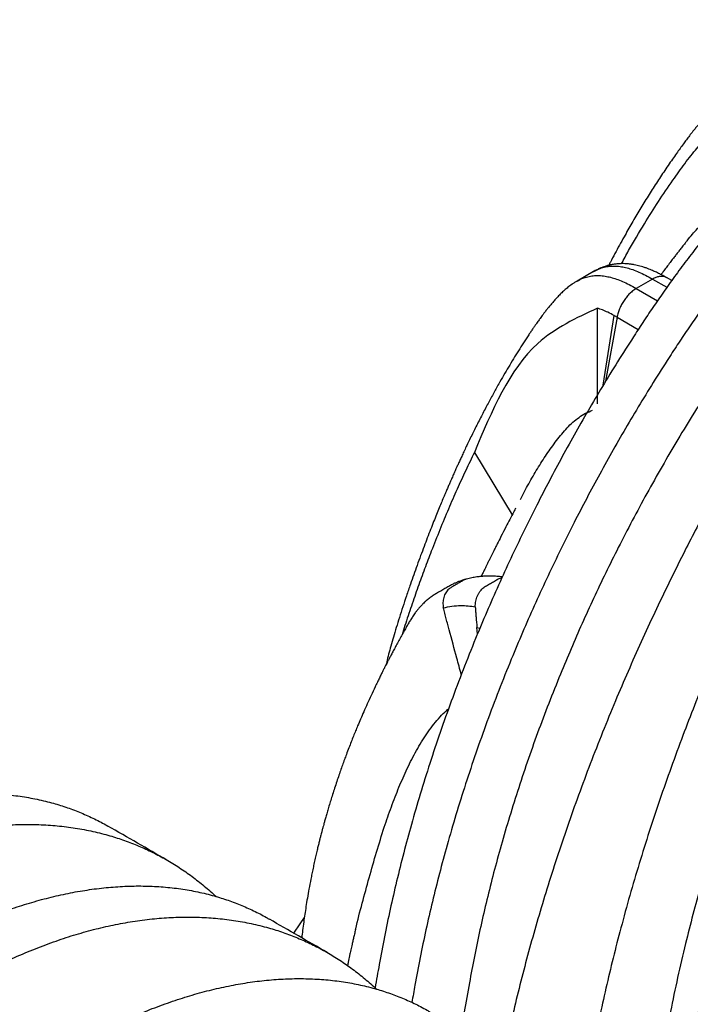
# Model space of a CAD drawing. Units: millimetres. Extents: x 848 to 35853, y 596 to 21728.
# Drawn here: x 17122 to 17780, y 11054 to 12020 of the extents above; entities that cross this region are included whole.
import ezdxf

# ---------------------------------------------------------------- set-up
doc = ezdxf.new("R2010")
doc.units = ezdxf.units.MM
doc.header["$LTSCALE"] = 85

msp = doc.modelspace()

# ---------------------------------------------------------------- linework, layer by layer
at = {"color": 7, "linetype": 'Continuous', "lineweight": 25}
for p, q in [((17684.96, 11773.07), (17668.89, 11763.8)), ((17684.99, 11773.03), (17685.26, 11773.16)), ((17743.02, 11765.79), (17726.95, 11756.51)), ((17743.02, 11765.79), (17757.01, 11757.71)), ((17761.71, 11764.23), (17756.64, 11767.16)), ((17726.95, 11756.51), (17747.77, 11744.5)), ((17689.09, 11643.37), (17688.77, 11737.16)), ((17694.59, 11661.68), (17705.28, 11730)), ((17708.15, 11728.39), (17696.87, 11665.45)), ((17705.28, 11730), (17708.15, 11728.39)), ((17708.15, 11728.39), (17728.94, 11716.39)), ((17568.1, 11595.52), (17605.16, 11534.36)), ((17570.63, 11423.76), (17573.63, 11423.17)), ((17571.18, 11417.34), (17570.63, 11423.76))]:
    msp.add_line(p, q, dxfattribs=at)
at = {"color": 7, "linetype": 'Continuous', "lineweight": 25, "flags": 128}
msp.add_lwpolyline([(17401.2, 11139.31), (17396.84, 11133), (17390.7, 11123.84)], dxfattribs=at)
at = {"color": 7, "linetype": 'Continuous', "lineweight": 25}
for points, knots in [([(18032.08, 12020.29), (18025.4, 12016.26), (18012.03, 12008.18), (17992, 11994.9), (17972.07, 11980.79), (17952.36, 11965.85), (17932.98, 11950.21), (17914.4, 11934.28), (17896.68, 11918.23), (17879.85, 11902.18), (17863.6, 11885.93), (17847.97, 11869.55), (17832.96, 11853.12), (17818.6, 11836.71), (17804.87, 11820.37), (17791.78, 11804.16), (17779.3, 11788.09), (17767.49, 11772.31), (17756.32, 11756.84), (17745.77, 11741.71), (17735.72, 11726.81), (17723.98, 11708.86), (17710.56, 11687.83), (17695.65, 11663.61), (17681.35, 11639.55), (17667.61, 11615.6), (17654.39, 11591.72), (17641.65, 11567.86), (17628.94, 11543.23), (17616.29, 11517.79), (17603.76, 11491.54), (17591.75, 11465.32), (17580.25, 11439.13), (17568.6, 11411.41), (17556.93, 11382.18), (17545.35, 11351.47), (17534.49, 11320.91), (17524.36, 11290.55), (17514.94, 11260.41), (17506.4, 11231.07), (17498.69, 11202.56), (17491.77, 11174.85), (17485.47, 11147.37), (17479.77, 11120.09), (17474.98, 11094.42), (17472.07, 11077.85), (17470.73, 11070.26)], [0, 0, 0, 0, 0.023813, 0.047715, 0.071595, 0.095343, 0.118856, 0.14204, 0.163519, 0.184569, 0.205151, 0.225228, 0.244775, 0.263787, 0.282258, 0.300193, 0.317603, 0.334496, 0.350595, 0.366214, 0.381359, 0.396132, 0.420488, 0.444391, 0.467904, 0.491093, 0.514024, 0.536762, 0.559363, 0.584092, 0.608685, 0.633145, 0.657474, 0.681674, 0.710154, 0.73846, 0.766594, 0.794556, 0.822346, 0.849963, 0.875843, 0.901591, 0.927244, 0.952844, 0.978413, 1, 1, 1, 1]), ([(18072.61, 12003.24), (18066.82, 11999.83), (18055.21, 11992.99), (18037.79, 11981.83), (18020.39, 11970.02), (18003.09, 11957.53), (17985.98, 11944.45), (17969.14, 11930.84), (17952.08, 11916.33), (17934.92, 11900.94), (17917.75, 11884.71), (17901.17, 11868.25), (17885.22, 11851.65), (17869.91, 11834.99), (17855.26, 11818.34), (17841.27, 11801.76), (17827.93, 11785.3), (17815.22, 11768.99), (17803.2, 11752.97), (17791.85, 11737.27), (17781.12, 11721.91), (17770.92, 11706.79), (17759.08, 11688.69), (17745.62, 11667.59), (17730.71, 11643.37), (17716.41, 11619.31), (17702.67, 11595.36), (17689.45, 11571.48), (17676.71, 11547.63), (17664, 11522.99), (17651.35, 11497.55), (17638.82, 11471.3), (17626.81, 11445.08), (17615.31, 11418.89), (17603.66, 11391.17), (17591.99, 11361.94), (17580.41, 11331.23), (17569.55, 11300.68), (17559.42, 11270.31), (17550, 11240.17), (17541.46, 11210.83), (17533.75, 11182.32), (17526.82, 11154.61), (17520.52, 11127.13), (17514.83, 11099.85), (17510.39, 11076.13), (17507.82, 11061.5), (17506.83, 11055.85)], [0, 0, 0, 0, 0.020637, 0.041375, 0.06214, 0.082863, 0.103468, 0.12389, 0.144068, 0.165911, 0.187322, 0.208259, 0.228683, 0.248563, 0.267895, 0.28667, 0.304895, 0.322578, 0.33973, 0.356068, 0.371912, 0.38727, 0.402242, 0.426574, 0.450453, 0.473943, 0.497109, 0.520018, 0.542733, 0.565312, 0.590016, 0.614585, 0.639021, 0.663326, 0.687502, 0.715954, 0.744232, 0.772338, 0.800273, 0.828036, 0.855625, 0.88148, 0.907202, 0.93283, 0.958404, 0.983948, 1, 1, 1, 1]), ([(18183.41, 11958.97), (18176.51, 11954.89), (18162.73, 11946.76), (18142.12, 11933.39), (18121.62, 11919.24), (18101.28, 11904.25), (18081.22, 11888.55), (18061.48, 11872.18), (18042.05, 11855.18), (18022.86, 11837.47), (18003.78, 11818.97), (17984.86, 11799.66), (17966.11, 11779.56), (17947.68, 11758.83), (17929.61, 11737.49), (17911.9, 11715.57), (17894.6, 11693.09), (17878.41, 11671.03), (17863.31, 11649.5), (17849.24, 11628.56), (17835.54, 11607.28), (17822.22, 11585.65), (17809.3, 11563.7), (17796.79, 11541.44), (17784.72, 11518.9), (17772.11, 11494.19), (17758.81, 11467.43), (17745.02, 11438.6), (17731.69, 11409.71), (17718.83, 11380.75), (17706.2, 11351.16), (17693.83, 11320.95), (17681.77, 11290.12), (17670.26, 11259.29), (17659.32, 11228.47), (17648.94, 11197.68), (17639.32, 11167.51), (17630.43, 11137.98), (17622.24, 11109.11), (17614.58, 11080.31), (17607.44, 11051.6), (17601.59, 11026.21), (17598.16, 11010.41), (17596.79, 11004.1)], [0, 0, 0, 0, 0.024161, 0.048217, 0.072181, 0.096065, 0.119882, 0.143217, 0.166507, 0.189761, 0.212987, 0.236667, 0.260337, 0.284005, 0.307679, 0.331369, 0.355084, 0.378832, 0.399647, 0.420502, 0.441403, 0.462359, 0.483376, 0.504463, 0.525628, 0.546855, 0.573519, 0.600156, 0.626771, 0.653367, 0.679948, 0.708129, 0.736303, 0.764475, 0.79265, 0.820831, 0.849025, 0.875622, 0.902239, 0.928878, 0.955545, 0.982243, 1, 1, 1, 1]), ([(18086.52, 11948.1), (18080.32, 11944.44), (18067.89, 11937.08), (18049.27, 11924.91), (18030.7, 11911.93), (18012.31, 11898.13), (17994.22, 11883.66), (17976.86, 11868.9), (17960.29, 11853.99), (17944.55, 11839.09), (17929.36, 11823.97), (17914.75, 11808.72), (17900.73, 11793.42), (17887.31, 11778.13), (17874.49, 11762.9), (17862.27, 11747.78), (17850.63, 11732.8), (17839.6, 11718.07), (17829.18, 11703.63), (17819.32, 11689.47), (17809.91, 11675.49), (17798.12, 11657.4), (17784, 11635.13), (17767.8, 11608.52), (17752.24, 11581.93), (17737.31, 11555.35), (17723.01, 11528.82), (17709.56, 11502.82), (17696.93, 11477.38), (17685.08, 11452.49), (17673.74, 11427.67), (17662.9, 11402.91), (17651.95, 11376.76), (17640.99, 11349.25), (17630.11, 11320.38), (17619.91, 11291.64), (17610.36, 11263.02), (17601.48, 11234.56), (17593.4, 11206.78), (17586.09, 11179.69), (17579.51, 11153.29), (17573.51, 11127.05), (17568.06, 11100.97), (17563.09, 11074.16), (17558.83, 11050.13), (17556.27, 11034.75), (17555.29, 11028.86)], [0, 0, 0, 0, 0.022904, 0.045925, 0.068957, 0.091888, 0.114612, 0.137032, 0.15781, 0.178173, 0.198082, 0.217502, 0.236407, 0.254792, 0.272649, 0.289985, 0.306811, 0.32314, 0.338712, 0.353842, 0.368548, 0.382945, 0.410423, 0.437566, 0.464396, 0.490936, 0.51721, 0.543239, 0.567574, 0.591726, 0.615707, 0.639532, 0.663214, 0.69094, 0.718504, 0.745925, 0.773222, 0.80041, 0.827508, 0.852989, 0.878418, 0.903808, 0.929173, 0.954513, 0.982587, 1, 1, 1, 1]), ([(17808.71, 11935), (17807.12, 11934.03), (17804.17, 11932.23), (17800.35, 11929.35), (17797.31, 11926.8), (17795.01, 11924.68), (17793.3, 11923.01), (17791.92, 11921.61), (17790.21, 11919.82), (17788.13, 11917.51), (17785.76, 11914.75), (17783.01, 11911.38), (17780.05, 11907.59), (17776.9, 11903.4), (17773.87, 11899.32), (17770.69, 11894.97), (17767.17, 11890.08), (17763.34, 11884.67), (17759.2, 11878.71), (17753.57, 11870.43), (17746.6, 11859.88), (17738.48, 11847.11), (17730.49, 11834.05), (17722.65, 11820.74), (17715.99, 11809.01), (17710.45, 11798.98), (17705.99, 11790.71), (17702.5, 11784.12), (17700.5, 11780.26), (17699.96, 11779.21)], [0, 0, 0, 0, 0.025488, 0.04742, 0.065667, 0.080106, 0.090647, 0.099421, 0.108663, 0.126834, 0.145691, 0.163602, 0.193268, 0.22086, 0.246629, 0.276053, 0.308759, 0.344733, 0.383961, 0.426428, 0.506929, 0.588021, 0.669546, 0.751493, 0.833848, 0.882951, 0.932189, 0.981503, 1, 1, 1, 1]), ([(18233.47, 11930.07), (18226.57, 11925.99), (18212.79, 11917.85), (18192.24, 11904.44), (18171.85, 11890.23), (18151.64, 11875.14), (18131.77, 11859.32), (18112.24, 11842.81), (18093.08, 11825.64), (18074.18, 11807.76), (18055.44, 11789.04), (18036.88, 11769.5), (18018.55, 11749.15), (18000.57, 11728.15), (17982.98, 11706.51), (17965.79, 11684.27), (17949.03, 11661.46), (17933.41, 11639.06), (17918.86, 11617.19), (17905.36, 11595.92), (17892.24, 11574.28), (17879.53, 11552.29), (17867.24, 11529.97), (17855.38, 11507.32), (17843.98, 11484.39), (17832.12, 11459.24), (17819.66, 11431.98), (17806.8, 11402.62), (17794.42, 11373.17), (17782.55, 11343.65), (17770.94, 11313.46), (17759.65, 11282.63), (17748.71, 11251.17), (17738.36, 11219.68), (17728.58, 11188.19), (17719.4, 11156.72), (17710.97, 11125.88), (17703.27, 11095.69), (17696.25, 11066.14), (17689.78, 11036.67), (17683.85, 11007.29), (17679.12, 10981.53), (17676.43, 10965.57), (17675.37, 10959.34)], [0, 0, 0, 0, 0.024179, 0.048255, 0.072239, 0.096145, 0.119984, 0.143341, 0.166654, 0.18993, 0.213179, 0.236883, 0.260577, 0.284268, 0.307966, 0.331679, 0.355416, 0.379186, 0.40002, 0.420894, 0.441813, 0.462787, 0.483821, 0.504925, 0.526107, 0.54735, 0.574034, 0.600689, 0.627319, 0.65393, 0.680524, 0.708717, 0.736902, 0.765083, 0.793266, 0.821454, 0.849654, 0.876256, 0.902877, 0.92952, 0.956189, 0.98289, 1, 1, 1, 1]), ([(17712.46, 11780.86), (17714.79, 11785.16), (17722.04, 11798.55), (17734.12, 11818.84), (17748.62, 11841.86), (17759.99, 11858.66), (17768.72, 11870.97), (17774.58, 11878.98), (17780.42, 11886.78), (17786.02, 11893.67), (17791.43, 11899.36), (17796.66, 11903.8), (17802.15, 11907.21), (17807.91, 11909.62), (17814, 11911.07), (17819.98, 11911.49), (17825.8, 11911.12), (17831.43, 11910.15), (17837.38, 11908.52), (17843.67, 11906.19), (17850.33, 11903.16), (17854.91, 11900.62), (17857.26, 11899.31)], [0, 0, 0, 0, 0.067903, 0.211306, 0.332468, 0.454255, 0.502269, 0.550378, 0.598106, 0.643953, 0.680794, 0.715333, 0.748116, 0.779755, 0.810668, 0.841353, 0.865666, 0.890465, 0.916033, 0.942642, 0.970553, 1, 1, 1, 1]), ([(18340.9, 11868.05), (18334, 11863.98), (18320.22, 11855.84), (18299.59, 11842.47), (18279.09, 11828.31), (18258.74, 11813.31), (18238.67, 11797.6), (18218.91, 11781.23), (18199.48, 11764.22), (18180.28, 11746.51), (18161.19, 11727.99), (18142.26, 11708.67), (18123.5, 11688.56), (18105.06, 11667.82), (18086.98, 11646.47), (18069.27, 11624.54), (18051.95, 11602.04), (18035.76, 11579.97), (18020.65, 11558.43), (18006.58, 11537.49), (17992.88, 11516.19), (17979.56, 11494.55), (17966.63, 11472.59), (17954.12, 11450.32), (17942.05, 11427.77), (17929.44, 11403.05), (17916.15, 11376.28), (17902.36, 11347.45), (17889.04, 11318.55), (17876.18, 11289.59), (17863.55, 11260), (17851.19, 11229.79), (17839.14, 11198.97), (17827.64, 11168.14), (17816.7, 11137.33), (17806.33, 11106.54), (17796.72, 11076.38), (17787.84, 11046.86), (17779.66, 11018), (17772, 10989.21), (17764.87, 10960.52), (17759.05, 10935.18), (17755.63, 10919.44), (17754.28, 10913.18)], [0, 0, 0, 0, 0.024167, 0.04823, 0.072202, 0.096096, 0.119923, 0.143268, 0.166569, 0.189833, 0.213071, 0.236763, 0.260444, 0.284123, 0.307809, 0.33151, 0.355235, 0.378993, 0.399817, 0.420679, 0.441588, 0.462551, 0.483575, 0.504668, 0.525839, 0.547072, 0.573742, 0.600383, 0.627, 0.653597, 0.680177, 0.708356, 0.736527, 0.764694, 0.792862, 0.821036, 0.849221, 0.87581, 0.902417, 0.929046, 0.955702, 0.982389, 1, 1, 1, 1]), ([(18247.94, 11849.35), (18241.62, 11845.62), (18229.02, 11838.17), (18210.21, 11825.89), (18191.54, 11812.87), (18173.03, 11799.04), (18154.82, 11784.53), (18136.91, 11769.39), (18119.34, 11753.64), (18102, 11737.22), (18084.82, 11720.04), (18067.8, 11702.1), (18051, 11683.42), (18034.53, 11664.13), (18018.42, 11644.27), (18002.7, 11623.85), (17987.39, 11602.91), (17973.13, 11582.35), (17959.88, 11562.28), (17947.59, 11542.76), (17935.67, 11522.91), (17924.15, 11502.74), (17913.04, 11482.26), (17902.34, 11461.5), (17892.09, 11440.47), (17880.44, 11415.21), (17867.38, 11385.8), (17853.27, 11352.22), (17839.9, 11318.58), (17827.92, 11286.59), (17817.22, 11256.29), (17807.68, 11227.69), (17798.7, 11199.12), (17790.3, 11170.57), (17782.47, 11142.08), (17774.78, 11111.95), (17767.39, 11080.22), (17760.42, 11046.93), (17754.28, 11013.8), (17749.24, 10982.16), (17745.03, 10952.16), (17742.24, 10932.42), (17740.87, 10922.34), (17740.78, 10921.7)], [0, 0, 0, 0, 0.023252, 0.046425, 0.069529, 0.092572, 0.115561, 0.138096, 0.160593, 0.183058, 0.205499, 0.228377, 0.251242, 0.274099, 0.296955, 0.319818, 0.342693, 0.365591, 0.385651, 0.40574, 0.425866, 0.446035, 0.466255, 0.486535, 0.506885, 0.527287, 0.559282, 0.591192, 0.623028, 0.654801, 0.681717, 0.708601, 0.735461, 0.762303, 0.789134, 0.815963, 0.847589, 0.879236, 0.910918, 0.942649, 0.970689, 0.998127, 1, 1, 1, 1]), ([(17776.75, 11803.27), (17777.27, 11803.94), (17779.38, 11806.65), (17783.24, 11811.11), (17788.38, 11816.68), (17793.78, 11821.9), (17799.47, 11826.77), (17805.36, 11831.17), (17811.93, 11835.36), (17817.41, 11838.3), (17821.02, 11839.95), (17821.88, 11840.34)], [0, 0, 0, 0, 0.040795, 0.163735, 0.28677, 0.414205, 0.541637, 0.669801, 0.797965, 0.952085, 1, 1, 1, 1]), ([(17776.73, 11803.29), (17776.14, 11802.55), (17774.54, 11800.55), (17772.1, 11797.45), (17769.48, 11794.1), (17767.08, 11791.01), (17764.71, 11787.95), (17762.13, 11784.57), (17759.25, 11780.8), (17756.29, 11776.88), (17753.61, 11773.31), (17751.98, 11771.12), (17751.26, 11770.15), (17751.24, 11770.12)], [0, 0, 0, 0, 0.067843, 0.183937, 0.283301, 0.373199, 0.464431, 0.561113, 0.678168, 0.804124, 0.913716, 0.997806, 1, 1, 1, 1]), ([(17756.66, 11767.14), (17755.46, 11767.82), (17753.27, 11769.07), (17750.25, 11770.66), (17747.82, 11771.88), (17745.8, 11772.84), (17743.87, 11773.72), (17741.74, 11774.65), (17739.27, 11775.65), (17736.47, 11776.69), (17733.58, 11777.66), (17730.66, 11778.51), (17727.82, 11779.22), (17724.93, 11779.82), (17721.83, 11780.33), (17718.74, 11780.68), (17715.8, 11780.86), (17712.87, 11780.91), (17709.66, 11780.79), (17706.71, 11780.5), (17704.32, 11780.14), (17702.77, 11779.85), (17701.51, 11779.59), (17700.44, 11779.34), (17699.33, 11779.06), (17697.97, 11778.68), (17696.18, 11778.14), (17693.94, 11777.36), (17691.28, 11776.29), (17688.21, 11774.88), (17686.1, 11773.71), (17684.97, 11773.08)], [0, 0, 0, 0, 0.052872, 0.096432, 0.131462, 0.158551, 0.183613, 0.213719, 0.248621, 0.287414, 0.331137, 0.367072, 0.401204, 0.4398, 0.482737, 0.529159, 0.567733, 0.601399, 0.642977, 0.694033, 0.718792, 0.739661, 0.756654, 0.769775, 0.783049, 0.801468, 0.826902, 0.859387, 0.898987, 0.945805, 1, 1, 1, 1]), ([(17668.92, 11763.75), (17670.71, 11764.73), (17674.02, 11766.52), (17679.33, 11768.2), (17684.66, 11769.15), (17690.39, 11769.34), (17696.14, 11768.75), (17701.87, 11767.52), (17707.55, 11765.78), (17713.62, 11763.38), (17720.14, 11760.32), (17724.63, 11757.81), (17726.95, 11756.51)], [0, 0, 0, 0, 0.11692, 0.215049, 0.313657, 0.414041, 0.517679, 0.604037, 0.694457, 0.789931, 0.891451, 1, 1, 1, 1]), ([(17685.26, 11773.16), (17686.97, 11774.09), (17690.18, 11775.83), (17695.4, 11777.48), (17700.73, 11778.43), (17706.46, 11778.62), (17712.21, 11778.03), (17717.94, 11776.8), (17723.62, 11775.06), (17729.69, 11772.66), (17736.21, 11769.6), (17740.7, 11767.09), (17743.02, 11765.79)], [0, 0, 0, 0, 0.1118047, 0.2105017, 0.3096809, 0.4106469, 0.5148848, 0.601743, 0.6926871, 0.7887136, 0.890822, 1, 1, 1, 1]), ([(17668.9, 11763.8), (17668.03, 11763.28), (17666.26, 11762.22), (17663.14, 11760.1), (17659.92, 11757.68), (17656.44, 11754.73), (17653.11, 11751.61), (17650.03, 11748.49), (17647.11, 11745.32), (17644.37, 11742.17), (17641.8, 11739.09), (17639.47, 11736.19), (17637.38, 11733.51), (17635.59, 11731.15), (17634.05, 11729.08), (17632.75, 11727.31), (17631.56, 11725.67), (17630.35, 11723.98), (17628.95, 11722), (17627.35, 11719.72), (17625.55, 11717.1), (17623.57, 11714.18), (17620.46, 11709.56), (17616.35, 11703.29), (17611.33, 11695.4), (17606.39, 11687.41), (17601.56, 11679.37), (17596.75, 11671.17), (17591.72, 11662.35), (17586.38, 11652.73), (17580.7, 11642.19), (17574.85, 11630.99), (17570.01, 11621.43), (17566.19, 11613.7), (17563.46, 11608.11), (17560.86, 11602.69), (17558.44, 11597.6), (17556.26, 11592.94), (17554.31, 11588.72), (17552.58, 11584.95), (17551.08, 11581.66), (17549.81, 11578.85), (17548.76, 11576.5), (17547.84, 11574.44), (17546.96, 11572.45), (17546.04, 11570.36), (17544.93, 11567.83), (17543.59, 11564.77), (17542, 11561.09), (17540.24, 11557), (17538.26, 11552.33), (17536.05, 11547.05), (17533.59, 11541.11), (17530.94, 11534.61), (17528.1, 11527.53), (17525.08, 11519.85), (17521.93, 11511.73), (17518.68, 11503.15), (17515.34, 11494.17), (17511.94, 11484.85), (17508.61, 11475.47), (17505.13, 11465.51), (17501.58, 11455.05), (17497.97, 11444.17), (17494.61, 11433.79), (17491.53, 11423.93), (17488.74, 11414.62), (17486.25, 11405.89), (17484.06, 11397.76), (17482.47, 11391.6), (17481.64, 11388.11), (17481.41, 11387.16)], [0, 0, 0, 0, 0.005394, 0.01103, 0.022129, 0.033229, 0.043595, 0.053739, 0.063846, 0.073915, 0.083372, 0.09252, 0.100704, 0.107851, 0.113917, 0.119364, 0.123779, 0.128869, 0.134849, 0.141749, 0.149602, 0.15845, 0.168029, 0.191043, 0.21418, 0.237338, 0.260424, 0.283422, 0.307243, 0.334867, 0.363934, 0.394484, 0.426554, 0.441457, 0.456658, 0.47125, 0.484708, 0.496997, 0.508085, 0.517942, 0.526545, 0.53387, 0.5399, 0.544842, 0.549923, 0.555333, 0.561073, 0.569537, 0.578963, 0.589455, 0.601031, 0.614775, 0.629836, 0.646245, 0.664037, 0.683245, 0.703911, 0.724768, 0.746996, 0.770359, 0.793289, 0.815509, 0.842775, 0.868778, 0.893442, 0.91666, 0.938348, 0.958446, 0.97691, 0.993681, 1, 1, 1, 1]), ([(17756.63, 11767.07), (17756.11, 11767.36), (17754.83, 11768.1), (17752.38, 11768.5), (17749.42, 11768.33), (17746.27, 11767.48), (17744.11, 11766.35), (17743.02, 11765.79)], [0, 0, 0, 0, 0.144389, 0.358292, 0.572194, 0.786097, 1, 1, 1, 1]), ([(17688.77, 11737.16), (17668.02, 11727.48), (17612.61, 11701.62), (17585.23, 11636.35), (17568.1, 11595.52)], [0, 0, 0, 0, 0.374419, 1, 1, 1, 1]), ([(17705.28, 11730), (17703.25, 11731.08), (17699.4, 11733.12), (17693.89, 11735.44), (17690.43, 11736.6), (17688.77, 11737.16)], [0, 0, 0, 0, 0.364514, 0.6938751, 1, 1, 1, 1]), ([(17613.27, 11549.56), (17615.96, 11554.69), (17621.34, 11564.97), (17629.94, 11579.69), (17639, 11593.9), (17647.03, 11605.12), (17653.76, 11613.76), (17659.07, 11619.85), (17664.73, 11625.37), (17670.77, 11630.2), (17677.19, 11634.25), (17681.75, 11636.09), (17684.03, 11637.02)], [0, 0, 0, 0, 0.139801, 0.279892, 0.42011, 0.562877, 0.634383, 0.705963, 0.778745, 0.851764, 0.925685, 1, 1, 1, 1]), ([(17568.1, 11595.52), (17565.27, 11589.67), (17559.5, 11577.78), (17551.04, 11559.29), (17542.57, 11539.92), (17534.13, 11519.64), (17526.35, 11500.02), (17519.22, 11481.19), (17512.72, 11463.27), (17506.29, 11444.73), (17501.05, 11429.17), (17498.08, 11419.67), (17497.14, 11416.65)], [0, 0, 0, 0, 0.104397, 0.212314, 0.32374, 0.438662, 0.55707, 0.652568, 0.750266, 0.850198, 0.952389, 1, 1, 1, 1]), ([(17608.63, 11540.98), (17608.31, 11540.37), (17607.67, 11539.16), (17605.74, 11535.49), (17602.87, 11529.98), (17598.7, 11521.9), (17594.6, 11513.87), (17591.2, 11507.15), (17588.86, 11502.49), (17587.28, 11499.33), (17585.87, 11496.49), (17584.55, 11493.82), (17583.19, 11491.09), (17581.77, 11488.19), (17580.35, 11485.31), (17578.93, 11482.41), (17577.41, 11479.29), (17576.02, 11476.42), (17575.12, 11474.56), (17574.8, 11473.89)], [0, 0, 0, 0, 0.027319, 0.054505, 0.16572, 0.275567, 0.417574, 0.525586, 0.576333, 0.625754, 0.666681, 0.703089, 0.744524, 0.788506, 0.831853, 0.87271, 0.917479, 0.970454, 1, 1, 1, 1]), ([(17560.5, 11471.39), (17559.53, 11471.12), (17557.75, 11470.61), (17555.36, 11469.82), (17553.46, 11469.13), (17552.01, 11468.57), (17550.31, 11467.86), (17548.48, 11467.05), (17546.51, 11466.08), (17544.9, 11465.23), (17543.03, 11464.18), (17541.09, 11463.07), (17539.12, 11461.93), (17537.22, 11460.84), (17535.16, 11459.65), (17533.11, 11458.46), (17531.15, 11457.31), (17529.31, 11456.24), (17527.6, 11455.15), (17526.19, 11454.19), (17524.54, 11453.01), (17522.83, 11451.68), (17521.05, 11450.21), (17519.3, 11448.65), (17517.77, 11447.18), (17516.42, 11445.81), (17515.06, 11444.35), (17513.51, 11442.56), (17511.81, 11440.45), (17509.74, 11437.68), (17507.55, 11434.47), (17505.32, 11430.93), (17503.2, 11427.4), (17500.98, 11423.54), (17498.55, 11419.2), (17495.97, 11414.54), (17493.37, 11409.8), (17490.9, 11405.25), (17488.66, 11401.06), (17486.67, 11397.3), (17484.93, 11393.98), (17483.44, 11391.1), (17482.16, 11388.62), (17480.97, 11386.29), (17479.72, 11383.83), (17478.29, 11381), (17476.68, 11377.75), (17474.87, 11374.09), (17472.86, 11369.97), (17470.11, 11364.24), (17466.79, 11357.16), (17463.07, 11349.03), (17459.65, 11341.33), (17456.53, 11334.11), (17453.87, 11327.81), (17451.55, 11322.21), (17449.44, 11317), (17447.23, 11311.45), (17444.92, 11305.5), (17442.71, 11299.68), (17440.63, 11294.07), (17438.68, 11288.71), (17436.69, 11283.08), (17434.64, 11277.18), (17432.56, 11271), (17430.5, 11264.73), (17428.54, 11258.6), (17426.74, 11252.79), (17425.1, 11247.38), (17423.64, 11242.4), (17422.36, 11237.96), (17421.28, 11234.1), (17420.37, 11230.81), (17419.67, 11228.24), (17419.14, 11226.28), (17418.73, 11224.74), (17418.31, 11223.14), (17417.8, 11221.21), (17417.18, 11218.8), (17416.44, 11215.9), (17415.58, 11212.48), (17414.6, 11208.47), (17413.49, 11203.83), (17412.28, 11198.61), (17411.05, 11193.1), (17409.85, 11187.56), (17408.73, 11182.17), (17407.38, 11175.41), (17405.87, 11167.44), (17404.29, 11158.43), (17402.94, 11150.16), (17401.75, 11142.38), (17400.66, 11134.63), (17399.66, 11126.91), (17399.07, 11121.68), (17398.8, 11119.2)], [0, 0, 0, 0, 0.007577, 0.013904, 0.018994, 0.022857, 0.025702, 0.032992, 0.036928, 0.040795, 0.044462, 0.048269, 0.052543, 0.057249, 0.061736, 0.066022, 0.070163, 0.073857, 0.077135, 0.08169, 0.087189, 0.092203, 0.097813, 0.104159, 0.109328, 0.113341, 0.118081, 0.123954, 0.131002, 0.138332, 0.149919, 0.160436, 0.171008, 0.182849, 0.196139, 0.211057, 0.226099, 0.24024, 0.253171, 0.264739, 0.274838, 0.283589, 0.291027, 0.29744, 0.304769, 0.313357, 0.323044, 0.333997, 0.346241, 0.359797, 0.38492, 0.408666, 0.430933, 0.451641, 0.470735, 0.484684, 0.499171, 0.514671, 0.531198, 0.548771, 0.562763, 0.577377, 0.592624, 0.608518, 0.625072, 0.64221, 0.658553, 0.673621, 0.688012, 0.700949, 0.712405, 0.722356, 0.730778, 0.737674, 0.742031, 0.745754, 0.749431, 0.754286, 0.760366, 0.767684, 0.776255, 0.786098, 0.797796, 0.810943, 0.824943, 0.838541, 0.851692, 0.864386, 0.88776, 0.909282, 0.928874, 0.946486, 0.96411, 0.983069, 1, 1, 1, 1]), ([(17560.51, 11471.35), (17560.15, 11471.26), (17559.14, 11471.01), (17557.17, 11470.03), (17554.63, 11468.49), (17551.64, 11466.79), (17548.66, 11465.04), (17545.69, 11463.39), (17543.19, 11461.76), (17541.37, 11459.82), (17540.02, 11457.92), (17538.9, 11455.75), (17538.05, 11453.36), (17537.49, 11450.82), (17537.25, 11448.22), (17537.29, 11445.61), (17537.55, 11443.89), (17537.67, 11443.05)], [0, 0, 0, 0, 0.0296579, 0.0838566, 0.1747195, 0.2661561, 0.3575927, 0.4490293, 0.5364022, 0.5930065, 0.6510407, 0.7100162, 0.7693936, 0.8286115, 0.8871169, 0.9443963, 1, 1, 1, 1]), ([(17595.54, 11473.42), (17594.58, 11473.54), (17592.74, 11473.77), (17590.21, 11473.98), (17588.07, 11474.12), (17586.4, 11474.19), (17585.15, 11474.23), (17584.07, 11474.25), (17582.66, 11474.26), (17580.59, 11474.24), (17577.76, 11474.13), (17574.28, 11473.88), (17570.18, 11473.4), (17565.5, 11472.63), (17562.27, 11471.83), (17560.55, 11471.4)], [0, 0, 0, 0, 0.078932, 0.151018, 0.210658, 0.257431, 0.291065, 0.315543, 0.34859, 0.409273, 0.489115, 0.588225, 0.706566, 0.843983, 1, 1, 1, 1]), ([(17568.99, 11444.16), (17569.01, 11445.04), (17569.06, 11446.84), (17569.48, 11449.57), (17570.17, 11452.29), (17571.15, 11454.92), (17572.39, 11457.38), (17573.86, 11459.59), (17575.48, 11461.49), (17577.81, 11463.62), (17581.04, 11465.38), (17584.87, 11467.64), (17588.73, 11469.82), (17591.89, 11471.76), (17594.11, 11472.61), (17595.01, 11472.74), (17595.25, 11472.77)], [0, 0, 0, 0, 0.056229, 0.1142, 0.173419, 0.233318, 0.29329, 0.352726, 0.411044, 0.467731, 0.579833, 0.695345, 0.810858, 0.923732, 0.979831, 1, 1, 1, 1]), ([(17537.67, 11443.05), (17540.44, 11443.67), (17545.98, 11444.93), (17554.19, 11445.41), (17561.86, 11445.19), (17566.65, 11444.5), (17568.99, 11444.16)], [0, 0, 0, 0, 0.284363, 0.569233, 0.789089, 1, 1, 1, 1]), ([(17555.33, 11377.62), (17553.86, 11383.01), (17549.9, 11397.62), (17545.45, 11414.03), (17541.97, 11426.86), (17540.5, 11432.3), (17539.01, 11437.67), (17538.12, 11441.27), (17537.67, 11443.05)], [0, 0, 0, 0, 0.2472464, 0.6698964, 0.752917, 0.8359375, 0.9189581, 1, 1, 1, 1]), ([(17568.99, 11444.16), (17569.05, 11443.05), (17569.17, 11440.8), (17569.48, 11437.43), (17569.95, 11431.73), (17570.34, 11427.17), (17570.63, 11423.76)], [0, 0, 0, 0, 0.1613719, 0.3290975, 0.4968232, 1, 1, 1, 1]), ([(17451.56, 11127.5), (17451.6, 11127.66), (17453.56, 11136.39), (17458.08, 11153.23), (17464.91, 11178.29), (17472.05, 11203.32), (17479.21, 11226.63), (17486.57, 11247.89), (17492.8, 11263.94), (17498.13, 11276.4), (17502.31, 11285.55), (17506.69, 11294.44), (17511.32, 11303.13), (17516.23, 11311.56), (17521.45, 11319.67), (17526.97, 11327.33), (17532.86, 11334.44), (17538.12, 11340.04), (17541.58, 11342.96), (17542.81, 11344)], [0, 0, 0, 0, 0.0019264, 0.1045447, 0.2071662, 0.3098549, 0.4125349, 0.4976, 0.5827452, 0.6254825, 0.6682192, 0.7110391, 0.7538579, 0.7979019, 0.841944, 0.8862185, 0.9304895, 0.9754599, 1, 1, 1, 1]), ([(16852.82, 11190.83), (16859.72, 11194.73), (16873.49, 11202.49), (16894.04, 11212.89), (16914.42, 11222.34), (16934.62, 11230.75), (16954.48, 11238.09), (16974, 11244.39), (16993.15, 11249.66), (17012.04, 11253.94), (17030.77, 11257.26), (17049.32, 11259.58), (17067.65, 11260.89), (17085.61, 11261.17), (17103.2, 11260.42), (17120.37, 11258.63), (17137.12, 11255.81), (17152.75, 11252.11), (17167.28, 11247.69), (17180.79, 11242.68), (17193.87, 11236.82), (17203.12, 11232.21), (17207.87, 11229.32), (17208.55, 11228.91)], [0, 0, 0, 0, 0.051865, 0.103505, 0.154949, 0.206221, 0.257348, 0.307442, 0.357437, 0.407355, 0.457214, 0.508049, 0.55886, 0.609667, 0.660488, 0.711343, 0.76225, 0.81323, 0.857913, 0.902682, 0.947551, 0.992535, 1, 1, 1, 1]), ([(16902.88, 11161.94), (16909.78, 11165.83), (16923.56, 11173.6), (16944.19, 11183.96), (16964.69, 11193.35), (16985.04, 11201.67), (17005.11, 11208.91), (17024.86, 11215.07), (17044.3, 11220.19), (17063.5, 11224.3), (17082.58, 11227.42), (17101.52, 11229.53), (17120.28, 11230.59), (17138.71, 11230.61), (17156.8, 11229.57), (17174.51, 11227.48), (17191.83, 11224.33), (17208.02, 11220.3), (17223.13, 11215.55), (17237.2, 11210.2), (17250.9, 11204.05), (17264.22, 11197.08), (17277.14, 11189.31), (17289.66, 11180.74), (17301.7, 11171.32), (17310.04, 11164.2), (17314.32, 11160.18), (17314.83, 11159.71)], [0, 0, 0, 0, 0.0439458, 0.0877032, 0.1312956, 0.1747449, 0.2180717, 0.2605245, 0.3028952, 0.3452004, 0.387456, 0.4305387, 0.4736018, 0.5166611, 0.5597321, 0.6028307, 0.6459732, 0.689176, 0.7270421, 0.7649797, 0.8030015, 0.8411206, 0.8793511, 0.9177078, 0.9562062, 0.9948163, 1, 1, 1, 1]), ([(17266.52, 11195.6), (17256.88, 11201.15), (17237.61, 11212.25), (17218.26, 11223.39), (17208.58, 11228.97)], [0, 0, 0, 0, 0.500037, 1, 1, 1, 1]), ([(17010.31, 11099.92), (17017.21, 11103.81), (17030.98, 11111.58), (17051.54, 11121.99), (17071.93, 11131.44), (17092.13, 11139.85), (17112.01, 11147.19), (17131.53, 11153.49), (17150.7, 11158.77), (17169.6, 11163.05), (17188.34, 11166.37), (17206.89, 11168.7), (17225.23, 11170.01), (17243.21, 11170.29), (17260.8, 11169.53), (17277.99, 11167.74), (17294.74, 11164.92), (17310.37, 11161.22), (17324.91, 11156.79), (17338.43, 11151.78), (17351.51, 11145.91), (17361.05, 11141.14), (17366.07, 11138.07), (17367.02, 11137.49)], [0, 0, 0, 0, 0.0517, 0.103178, 0.154462, 0.205577, 0.256549, 0.306492, 0.356339, 0.406108, 0.45582, 0.506504, 0.557165, 0.607822, 0.658492, 0.709196, 0.75995, 0.810776, 0.855323, 0.899954, 0.944685, 0.98953, 1, 1, 1, 1]), ([(17060.36, 11071.02), (17067.27, 11074.92), (17081.05, 11082.68), (17101.67, 11093.04), (17122.17, 11102.43), (17142.53, 11110.75), (17162.59, 11117.99), (17182.35, 11124.16), (17201.78, 11129.28), (17220.99, 11133.39), (17240.07, 11136.51), (17259.01, 11138.61), (17277.77, 11139.68), (17296.2, 11139.69), (17314.29, 11138.65), (17332, 11136.56), (17349.31, 11133.41), (17365.51, 11129.39), (17380.62, 11124.63), (17394.69, 11119.29), (17408.39, 11113.13), (17421.71, 11106.17), (17434.63, 11098.4), (17447.15, 11089.83), (17459.19, 11080.4), (17467.52, 11073.29), (17471.81, 11069.27), (17472.31, 11068.79)], [0, 0, 0, 0, 0.043946, 0.087703, 0.131296, 0.174745, 0.218072, 0.260524, 0.302895, 0.3452, 0.387456, 0.430539, 0.473602, 0.516661, 0.559732, 0.602831, 0.645973, 0.689176, 0.727042, 0.76498, 0.803001, 0.841121, 0.879351, 0.917708, 0.956206, 0.994816, 1, 1, 1, 1]), ([(17423.84, 11104.79), (17414.36, 11110.24), (17395.4, 11121.14), (17376.51, 11132.09), (17367.06, 11137.56)], [0, 0, 0, 0, 0.499818, 1, 1, 1, 1]), ([(17451.55, 11127.5), (17451.36, 11126.69), (17450.77, 11124.24), (17449.93, 11120.66), (17449.01, 11116.7), (17448.2, 11113.19), (17447.52, 11110.15), (17446.89, 11107.32), (17446.26, 11104.44), (17445.64, 11101.58), (17445.01, 11098.63), (17444.36, 11095.51), (17443.89, 11093.25), (17443.64, 11092.04), (17443.64, 11092.04)], [0, 0, 0, 0, 0.0634636, 0.1910004, 0.3118262, 0.4149704, 0.4991346, 0.5773286, 0.6582242, 0.7418843, 0.8142443, 0.8999404, 0.9993101, 1, 1, 1, 1]), ([(17167.8, 11009), (17174.7, 11012.9), (17188.47, 11020.67), (17209.03, 11031.07), (17229.42, 11040.52), (17249.62, 11048.93), (17269.49, 11056.28), (17289.02, 11062.58), (17308.19, 11067.85), (17327.09, 11072.14), (17345.83, 11075.46), (17364.38, 11077.78), (17382.72, 11079.09), (17400.7, 11079.37), (17418.29, 11078.61), (17435.47, 11076.82), (17452.23, 11074), (17467.86, 11070.3), (17482.4, 11065.87), (17495.91, 11060.86), (17509, 11055), (17518.54, 11050.22), (17523.56, 11047.16), (17524.51, 11046.58)], [0, 0, 0, 0, 0.0517, 0.103178, 0.154462, 0.205577, 0.256549, 0.306492, 0.356339, 0.406108, 0.45582, 0.506504, 0.557165, 0.607822, 0.658492, 0.709196, 0.75995, 0.810776, 0.855323, 0.899954, 0.944685, 0.98953, 1, 1, 1, 1])]:
    msp.add_open_spline(points, degree=3, knots=knots, dxfattribs=at)
msp.add_open_spline([(17726.95, 11756.51), (17725.87, 11755.83), (17723.71, 11754.46), (17720.56, 11751.67), (17717.59, 11748.43), (17714.89, 11744.78), (17712.52, 11740.84), (17710.56, 11736.71), (17709.04, 11732.5), (17708.45, 11729.76), (17708.15, 11728.39)], degree=3, dxfattribs=at)

doc.saveas('drawing.dxf')
